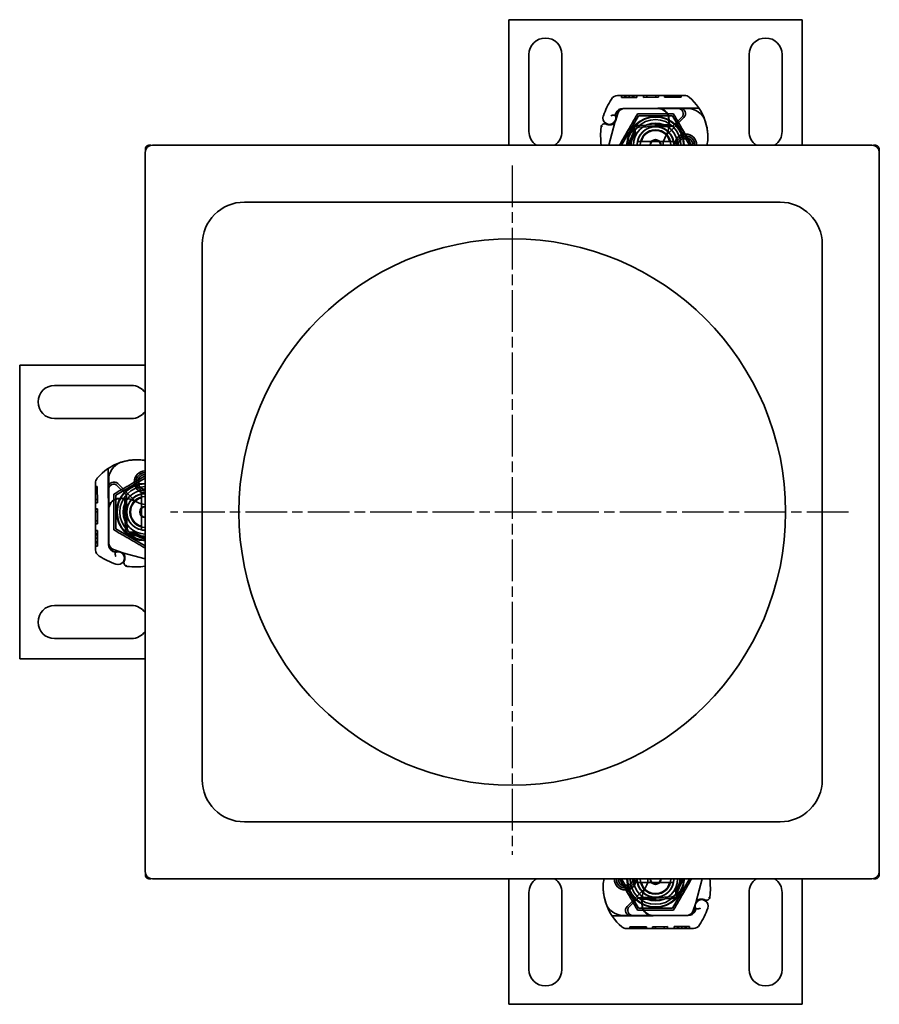
# Model space of a CAD drawing. Units: millimetres. Extents: x 219 to 504, y 63 to 749.
# Drawn here: x 219 to 453, y 63 to 332 of the extents above; entities that cross this region are included whole.
import ezdxf

# ---------------------------------------------------------------- set-up
doc = ezdxf.new("R2010")
doc.units = ezdxf.units.MM
doc.header["$LTSCALE"] = 2
doc.linetypes.add('CHAIN', pattern=[0.3543, 0.2362, -0.0295, 0.0591, -0.0295])
doc.linetypes.add('STRICHPUNKT', pattern=[1, 0.5, -0.25, 0, -0.25])
doc.layers.add('MITTE', color=1, linetype='STRICHPUNKT')
doc.layers.add('Viditelná (ISO)', color=7, linetype='Continuous', lineweight=35)

msp = doc.modelspace()

# ---------------------------------------------------------------- linework, layer by layer
at = {"layer": 'MITTE', "linetype": 'CHAIN', "ltscale": 23.990969}
for p, q in [((353.133, 291.818), (353.133, 103.881)), ((444.753, 197.341), (259.989, 197.341))]:
    msp.add_line(p, q, dxfattribs=at)
at = {"layer": 'Viditelná (ISO)'}
for p, q in [((432.187, 331.591), (352.187, 331.591)), ((352.187, 331.591), (352.187, 297.392)), ((432.187, 297.341), (432.187, 331.591)), ((357.687, 301.091), (357.687, 322.091)), ((366.687, 322.091), (366.687, 301.091)), ((417.687, 301.091), (417.687, 322.091)), ((426.687, 322.091), (426.687, 301.091)), ((381.86, 310.889), (400.085, 310.941)), ((382.884, 310.892), (382.886, 310.392)), ((382.884, 310.892), (382.886, 310.392)), ((385.013, 310.398), (382.886, 310.392)), ((383.789, 310.895), (383.791, 310.395)), ((383.79, 310.895), (383.791, 310.395)), ((383.851, 310.895), (383.853, 310.395)), ((384.089, 310.896), (384.09, 310.396)), ((385.011, 310.898), (385.013, 310.398)), ((387.14, 310.404), (385.013, 310.398)), ((385.934, 310.901), (385.935, 310.401)), ((386.171, 310.902), (386.172, 310.402)), ((386.233, 310.902), (386.234, 310.402)), ((386.233, 310.902), (386.234, 310.402)), ((387.138, 310.904), (387.139, 310.404)), ((387.138, 310.904), (387.14, 310.404)), ((388.917, 310.909), (388.918, 310.409)), ((392.956, 310.421), (388.918, 310.409)), ((389.822, 310.912), (389.823, 310.412)), ((392.23, 310.919), (392.232, 310.419)), ((392.266, 310.919), (392.268, 310.419)), ((392.955, 310.921), (392.956, 310.421)), ((392.956, 310.421), (393.012, 310.421)), ((393.011, 310.921), (393.012, 310.421)), ((394.646, 310.926), (394.648, 310.426)), ((399.155, 310.438), (394.648, 310.426)), ((395.552, 310.928), (395.553, 310.428)), ((398.248, 310.936), (398.249, 310.436)), ((399.153, 310.938), (399.155, 310.438)), ((381.323, 305.711), (381.528, 306.165)), ((392.858, 307.421), (383.322, 307.394)), ((383.351, 307.342), (392.887, 307.342)), ((398.858, 307.438), (392.858, 307.421)), ((392.887, 307.342), (393.549, 307.342)), ((393.549, 307.342), (398.387, 307.342)), ((398.387, 307.342), (401.023, 307.342)), ((404.075, 307.452), (398.858, 307.438)), ((379.446, 297.392), (381.092, 303.537)), ((381.173, 303.778), (381.328, 304.234)), ((381.921, 305.984), (381.328, 304.234)), ((382.937, 297.392), (387.562, 305.403)), ((387.562, 305.403), (396.812, 305.403)), ((395.547, 300.473), (399.927, 304.88)), ((396.812, 305.403), (401.437, 297.392)), ((399.358, 304.999), (397.096, 302.735)), ((387.591, 302.762), (391.965, 302.937)), ((391.985, 302.438), (387.611, 302.263)), ((392.187, 302.942), (394.752, 302.942)), ((394.752, 302.442), (392.187, 302.442)), ((394.752, 302.942), (394.82, 302.942)), ((394.752, 302.442), (394.787, 302.442)), ((395.265, 302.442), (395.824, 302.938)), ((395.854, 302.442), (395.265, 302.442)), ((396.389, 302.442), (395.854, 302.442)), ((396.06, 298.392), (388.314, 298.392)), ((399.418, 299.642), (401.355, 299.642)), ((401.355, 299.142), (399.418, 299.142)), ((253.083, 295.392), (253.083, 99.291)), ((253.133, 296.341), (253.133, 295.891)), ((253.133, 295.891), (253.133, 295.839)), ((254.583, 297.341), (254.133, 297.341)), ((254.636, 297.341), (254.583, 297.341)), ((451.184, 297.392), (255.083, 297.392)), ((451.683, 297.341), (451.63, 297.341)), ((452.133, 297.341), (451.683, 297.341)), ((453.133, 295.891), (453.133, 296.341)), ((453.133, 295.839), (453.133, 295.891)), ((453.184, 99.291), (453.184, 295.392)), ((426.133, 281.841), (280.133, 281.841)), ((268.633, 270.341), (268.633, 124.341)), ((437.633, 124.341), (437.633, 270.341)), ((253.133, 237.341), (218.883, 237.341)), ((218.883, 237.341), (218.883, 157.341)), ((228.383, 231.841), (249.383, 231.841)), ((249.383, 222.841), (228.383, 222.841)), ((243.022, 209.229), (243.037, 204.013)), ((239.585, 187.014), (239.533, 205.239)), ((239.536, 204.308), (240.036, 204.309)), ((240.036, 204.309), (240.049, 199.803)), ((243.133, 203.541), (243.133, 206.177)), ((245.072, 201.966), (253.083, 206.591)), ((245.476, 204.513), (247.739, 202.251)), ((250.002, 200.702), (245.594, 205.081)), ((250.833, 204.573), (250.833, 206.51)), ((251.333, 206.51), (251.333, 204.573)), ((239.539, 203.403), (240.039, 203.404)), ((243.037, 204.013), (243.054, 198.013)), ((243.133, 198.704), (243.133, 203.541)), ((245.072, 192.716), (245.072, 201.966)), ((248.033, 201.543), (248.033, 201.008)), ((239.546, 200.706), (240.046, 200.708)), ((239.549, 199.801), (240.049, 199.803)), ((243.133, 198.041), (243.133, 198.704)), ((247.533, 199.906), (247.533, 199.975)), ((247.533, 197.341), (247.533, 199.906)), ((248.033, 200.42), (247.536, 200.979)), ((248.033, 201.008), (248.033, 200.42)), ((248.033, 199.906), (248.033, 199.942)), ((248.033, 199.906), (248.033, 197.341)), ((252.083, 201.214), (252.083, 193.468)), ((239.553, 198.165), (240.053, 198.167)), ((239.554, 198.11), (240.054, 198.111)), ((239.556, 197.421), (240.056, 197.422)), ((239.556, 197.385), (240.056, 197.386)), ((240.054, 198.111), (240.053, 198.167)), ((240.054, 198.111), (240.065, 194.073)), ((243.054, 198.013), (243.081, 188.477)), ((243.133, 188.505), (243.133, 198.041)), ((247.712, 192.745), (247.537, 197.119)), ((248.037, 197.139), (248.212, 192.765)), ((239.562, 194.976), (240.062, 194.978)), ((239.565, 194.071), (240.065, 194.073)), ((239.57, 192.293), (240.07, 192.294)), ((239.57, 192.293), (240.07, 192.294)), ((239.573, 191.387), (240.073, 191.389)), ((239.573, 191.388), (240.073, 191.389)), ((239.573, 191.326), (240.073, 191.327)), ((239.574, 191.088), (240.074, 191.09)), ((240.07, 192.294), (240.076, 190.167)), ((253.083, 188.091), (245.072, 192.716)), ((239.576, 190.166), (240.076, 190.167)), ((239.579, 189.243), (240.079, 189.245)), ((239.579, 189.006), (240.079, 189.008)), ((239.58, 188.944), (240.08, 188.946)), ((239.58, 188.944), (240.08, 188.945)), ((239.582, 188.039), (240.082, 188.04)), ((239.582, 188.039), (240.082, 188.04)), ((240.076, 190.167), (240.082, 188.04)), ((244.763, 186.478), (244.31, 186.682)), ((244.49, 187.076), (246.241, 186.482)), ((246.696, 186.328), (246.241, 186.482)), ((253.083, 184.601), (246.937, 186.247)), ((228.383, 171.841), (249.383, 171.841)), ((249.383, 162.841), (228.383, 162.841)), ((218.883, 157.341), (253.083, 157.341)), ((280.133, 112.841), (426.133, 112.841)), ((253.133, 98.844), (253.133, 98.791)), ((253.133, 98.791), (253.133, 98.341)), ((254.133, 97.341), (254.583, 97.341)), ((254.583, 97.341), (254.636, 97.341)), ((255.083, 97.291), (451.184, 97.291)), ((352.187, 97.291), (352.187, 63.091)), ((387.562, 89.28), (382.937, 97.291)), ((401.437, 97.291), (396.812, 89.28)), ((404.928, 97.291), (403.281, 91.146)), ((432.187, 63.091), (432.187, 97.341)), ((451.63, 97.341), (451.683, 97.341)), ((451.683, 97.341), (452.133, 97.341)), ((453.133, 98.791), (453.133, 98.844)), ((453.133, 98.341), (453.133, 98.791)), ((383.018, 95.541), (384.955, 95.541)), ((384.955, 95.041), (383.018, 95.041)), ((388.826, 94.21), (384.447, 89.802)), ((388.314, 96.291), (396.06, 96.291)), ((357.687, 72.591), (357.687, 93.591)), ((366.687, 93.591), (366.687, 72.591)), ((385.016, 89.684), (387.277, 91.948)), ((387.985, 92.241), (388.52, 92.241)), ((388.52, 92.241), (389.109, 92.241)), ((389.109, 92.241), (388.549, 91.744)), ((389.622, 91.741), (389.553, 91.741)), ((389.622, 92.241), (389.587, 92.241)), ((389.622, 92.241), (392.187, 92.241)), ((392.187, 91.741), (389.622, 91.741)), ((392.389, 92.245), (396.763, 92.42)), ((396.783, 91.92), (392.409, 91.745)), ((417.687, 72.591), (417.687, 93.591)), ((426.687, 93.591), (426.687, 72.591)), ((396.812, 89.28), (387.562, 89.28)), ((402.452, 88.699), (403.046, 90.449)), ((403.05, 88.971), (402.846, 88.518)), ((403.2, 90.904), (403.046, 90.449)), ((380.299, 87.23), (385.515, 87.245)), ((385.987, 87.341), (383.351, 87.341)), ((385.515, 87.245), (391.515, 87.262)), ((390.824, 87.341), (385.987, 87.341)), ((391.487, 87.341), (390.824, 87.341)), ((401.023, 87.341), (391.487, 87.341)), ((391.515, 87.262), (401.052, 87.289)), ((402.514, 83.793), (384.289, 83.742)), ((385.219, 84.244), (389.726, 84.257)), ((385.22, 83.744), (385.219, 84.244)), ((386.125, 83.747), (386.124, 84.247)), ((388.822, 83.755), (388.82, 84.255)), ((389.727, 83.757), (389.726, 84.257)), ((391.417, 84.262), (391.361, 84.262)), ((391.363, 83.762), (391.361, 84.262)), ((391.417, 84.262), (395.455, 84.273)), ((391.419, 83.762), (391.417, 84.262)), ((392.107, 83.764), (392.106, 84.264)), ((392.143, 83.764), (392.142, 84.264)), ((394.552, 83.771), (394.55, 84.271)), ((395.457, 83.773), (395.455, 84.273)), ((397.234, 84.278), (399.361, 84.284)), ((397.235, 83.778), (397.234, 84.278)), ((397.235, 83.778), (397.234, 84.278)), ((398.141, 83.781), (398.139, 84.281)), ((398.141, 83.781), (398.139, 84.281)), ((398.203, 83.781), (398.201, 84.281)), ((398.44, 83.782), (398.438, 84.282)), ((399.361, 84.284), (401.488, 84.291)), ((399.362, 83.784), (399.361, 84.284)), ((400.285, 83.787), (400.283, 84.287)), ((400.522, 83.788), (400.521, 84.288)), ((400.584, 83.788), (400.583, 84.288)), ((400.584, 83.788), (400.583, 84.288)), ((401.489, 83.791), (401.488, 84.291)), ((401.489, 83.791), (401.488, 84.291)), ((352.187, 63.091), (432.187, 63.091))]:
    msp.add_line(p, q, dxfattribs=at)
at = {"layer": 'Viditelná (ISO)', "flags": 128}
for points in [[(254.133, 297.341), (254.068, 297.339), (254.003, 297.333), (253.938, 297.322), (253.874, 297.307), (253.812, 297.288), (253.751, 297.265), (253.691, 297.238), (253.633, 297.208), (253.578, 297.173), (253.525, 297.135), (253.474, 297.094), (253.426, 297.049), (253.381, 297.001), (253.34, 296.951), (253.302, 296.897), (253.267, 296.842), (253.237, 296.784), (253.209, 296.725), (253.186, 296.663), (253.167, 296.601), (253.152, 296.537), (253.142, 296.472), (253.135, 296.407), (253.133, 296.341)], [(453.133, 296.341), (453.131, 296.407), (453.124, 296.472), (453.114, 296.536), (453.099, 296.6), (453.08, 296.663), (453.057, 296.724), (453.03, 296.784), (452.999, 296.841), (452.965, 296.897), (452.927, 296.95), (452.885, 297), (452.84, 297.048), (452.793, 297.093), (452.742, 297.134), (452.689, 297.173), (452.634, 297.207), (452.576, 297.238), (452.516, 297.265), (452.455, 297.288), (452.392, 297.307), (452.328, 297.322), (452.264, 297.333), (452.199, 297.339), (452.133, 297.341)], [(253.133, 98.341), (253.135, 98.276), (253.142, 98.211), (253.152, 98.146), (253.167, 98.083), (253.186, 98.02), (253.209, 97.959), (253.236, 97.899), (253.267, 97.842), (253.301, 97.786), (253.339, 97.733), (253.381, 97.682), (253.426, 97.635), (253.473, 97.59), (253.524, 97.548), (253.577, 97.51), (253.632, 97.476), (253.69, 97.445), (253.75, 97.418), (253.811, 97.395), (253.874, 97.376), (253.938, 97.361), (254.002, 97.35), (254.068, 97.344), (254.133, 97.341)], [(452.133, 97.341), (452.199, 97.344), (452.264, 97.35), (452.328, 97.361), (452.392, 97.375), (452.454, 97.394), (452.516, 97.417), (452.575, 97.444), (452.633, 97.475), (452.688, 97.51), (452.741, 97.548), (452.792, 97.589), (452.84, 97.634), (452.885, 97.682), (452.926, 97.732), (452.964, 97.785), (452.999, 97.841), (453.03, 97.898), (453.057, 97.958), (453.08, 98.019), (453.099, 98.082), (453.114, 98.146), (453.124, 98.211), (453.131, 98.276), (453.133, 98.341)]]:
    msp.add_lwpolyline(points, dxfattribs=at)
at = {"layer": 'Viditelná (ISO)'}
msp.add_circle((353.133, 197.341), 74.5, dxfattribs=at)
for centre, radius, start, end in [((362.187, 322.091), 4.5, 0, 180), ((422.187, 322.091), 4.5, 0, 180), ((400.387, 297.392), 23.8, 148.16954, 160.41554), ((381.865, 308.889), 2, 90.1626, 148.16954), ((400.09, 308.941), 2, 50.1128, 90.1626), ((392.395, 299.733), 14, 18.73373, 50.1128), ((400.387, 297.392), 20.9, 155.14654, 156.89436), ((383.328, 305.294), 2.1, 90.1626, 155.14654), ((383.351, 305.342), 2, 90, 155.70894), ((383.815, 305.342), 2, 90, 161.26979), ((392.867, 304.421), 3, 9.56817, 90.1626), ((392.887, 304.442), 2.9, 9.40557, 90), ((398.387, 305.969), 1.373, 315.02174, 90), ((398.862, 305.938), 1.5, 315.18435, 90.1626), ((401.023, 302.342), 5, 22.05547, 90), ((379.612, 304.783), 1.75, 160.41554, 27.59619), ((380.226, 304.099), 1, 308.60121, 341.26979), ((381.596, 305.588), 0.3, 155.70894, 199.93138), ((379.537, 304.841), 1.891, 341.26979, 19.93138), ((392.187, 297.392), 7.8, 0, 180), ((392.187, 297.392), 7.65, 0, 180), ((392.187, 297.392), 6.937, 0, 180), ((387.936, 303.589), 8, 329.79543, 9.56817), ((387.954, 303.625), 7.9, 355.01547, 9.40557), ((391.448, 299.412), 15, 358.55399, 18.73373), ((401.023, 302.342), 5, 16.88374, 22.05547), ((362.187, 301.091), 4.5, 180, 235.29646), ((362.187, 301.091), 4.5, 304.70354, 0), ((399.229, 300.059), 22, 174.17009, 186.96199), ((378.338, 302.192), 1, 63.94826, 174.17009), ((379.633, 304.842), 1.95, 243.94826, 308.60121), ((387.651, 301.264), 1.5, 92.29244, 195.29939), ((392.187, 297.392), 6, 0, 180), ((387.651, 301.264), 1, 92.29244, 195.32934), ((392.187, 297.392), 5, 0, 180), ((392.187, 297.392), 5, 11.53696, 168.46304), ((392.187, 297.392), 4.188, 0, 180), ((392.187, 297.392), 4, 14.47751, 165.52249), ((392.187, 297.392), 5.55, 90, 92.29244), ((392.187, 297.392), 5.05, 90, 92.29244), ((392.187, 297.392), 5.05, 48.14469, 90), ((392.187, 297.392), 5.05, 0, 48.14469), ((396.389, 303.442), 1, 270, 315.02174), ((422.187, 301.091), 4.5, 180, 235.29646), ((422.187, 301.091), 4.5, 304.70354, 0), ((392.187, 297.392), 5, 168.46304, 180), ((392.187, 297.392), 1.5, 0, 180), ((392.187, 297.392), 1.4, 0, 180), ((398.739, 297.301), 4.5, 149.79543, 178.84089), ((398.739, 297.301), 4.5, 135.18435, 149.79543), ((392.187, 297.392), 5, 0, 11.53696), ((400.387, 297.392), 3, 0, 180), ((400.387, 297.392), 2.5, 0, 180), ((400.387, 297.392), 2, 118.95502, 180), ((399.418, 299.142), 0.5, 90, 118.95502), ((401.355, 299.142), 0.5, 61.04498, 90), ((400.387, 297.392), 2, 0, 61.04498), ((400.445, 299.185), 6, 342.61026, 358.55399), ((255.083, 295.392), 2, 90, 180), ((451.184, 295.392), 2, 0, 90), ((280.133, 270.341), 11.5, 90, 180), ((426.133, 270.341), 11.5, 0, 90), ((228.383, 227.341), 4.5, 90, 270), ((249.383, 227.341), 4.5, 34.70354, 90), ((249.383, 227.341), 4.5, 270, 325.29646), ((250.741, 197.55), 14, 108.73373, 140.1128), ((248.133, 206.177), 5, 112.05547, 180), ((251.062, 196.603), 15, 88.55399, 108.73373), ((248.133, 206.177), 5, 106.88374, 112.05547), ((251.289, 205.6), 6, 72.61026, 88.55399), ((253.083, 205.541), 3, 90, 270), ((253.083, 205.541), 2.5, 90, 270), ((251.333, 206.51), 0.5, 151.04498, 180), ((253.083, 205.541), 2, 90, 151.04498), ((241.533, 205.245), 2, 140.1128, 180.1626), ((244.537, 204.017), 1.5, 45.18435, 180.1626), ((244.505, 203.541), 1.373, 45.02174, 180), ((253.083, 197.341), 7.8, 90, 270), ((253.083, 197.341), 7.65, 90, 270), ((253.083, 197.341), 6.937, 90, 270), ((251.333, 204.573), 0.5, 180, 208.95502), ((253.083, 205.541), 2, 208.95502, 270), ((253.083, 197.341), 6, 90, 270), ((247.033, 201.543), 1, 0, 45.02174), ((253.083, 197.341), 5, 90, 270), ((253.083, 197.341), 5, 101.53696, 258.46304), ((253.083, 197.341), 4.188, 90, 270), ((253.083, 197.341), 5.05, 90, 138.14469), ((253.083, 197.341), 5, 90, 101.53696), ((246.054, 198.021), 3, 99.56817, 180.1626), ((246.033, 198.041), 2.9, 99.40557, 180), ((246.885, 193.091), 8, 59.79543, 99.56817), ((246.85, 193.109), 7.9, 85.01547, 99.40557), ((253.083, 197.341), 5.05, 138.14469, 180), ((253.083, 197.341), 4, 104.47751, 255.52249), ((253.174, 203.894), 4.5, 225.18435, 239.79543), ((253.174, 203.894), 4.5, 239.79543, 268.84089), ((253.083, 197.341), 1.5, 90, 270), ((253.083, 197.341), 1.4, 90, 270), ((253.083, 197.341), 5.55, 180, 182.29244), ((253.083, 197.341), 5.05, 180, 182.29244), ((249.211, 192.805), 1.5, 182.29244, 285.29939), ((249.211, 192.805), 1, 182.29244, 285.32934), ((253.083, 197.341), 5, 258.46304, 270), ((245.181, 188.483), 2.1, 180.1626, 245.14654), ((245.133, 188.97), 2, 180, 251.26979), ((245.133, 188.505), 2, 180, 245.70894), ((241.585, 187.02), 2, 180.1626, 238.16954), ((253.083, 205.541), 23.8, 238.16954, 250.41554), ((253.083, 205.541), 20.9, 245.14654, 246.89436), ((244.886, 186.751), 0.3, 245.70894, 289.93138), ((245.691, 184.767), 1.75, 250.41554, 117.59619), ((245.633, 184.691), 1.891, 71.26979, 109.93138), ((246.375, 185.381), 1, 38.60121, 71.26979), ((245.633, 184.788), 1.95, 333.94826, 38.60121), ((248.283, 183.492), 1, 153.94826, 264.17009), ((250.416, 204.384), 22, 264.17009, 276.96199), ((228.383, 167.341), 4.5, 90, 270), ((249.383, 167.341), 4.5, 34.70354, 90), ((249.383, 167.341), 4.5, 270, 325.29646), ((280.133, 124.341), 11.5, 180, 270), ((426.133, 124.341), 11.5, 270, 0), ((255.083, 99.291), 2, 180, 270), ((362.187, 93.591), 4.5, 124.70354, 180), ((362.187, 93.591), 4.5, 0, 55.29646), ((383.928, 95.498), 6, 162.61026, 178.55399), ((383.987, 97.291), 3, 180, 0), ((383.987, 97.291), 2.5, 180, 0), ((383.987, 97.291), 2, 180, 241.04498), ((392.187, 97.291), 7.8, 180, 360), ((392.187, 97.291), 7.65, 180, 360), ((383.987, 97.291), 2, 298.95502, 0), ((392.187, 97.291), 6.937, 180, 0), ((392.187, 97.291), 6, 180, 360), ((392.187, 97.291), 5.05, 180, 228.14469), ((392.187, 97.291), 5, 180, 360), ((392.187, 97.291), 5, 180, 191.53696), ((392.187, 97.291), 4.188, 180, 360), ((385.634, 97.382), 4.5, 329.79543, 358.84089), ((392.187, 97.291), 1.5, 180, 0), ((392.187, 97.291), 1.4, 180, 360), ((392.187, 97.291), 5, 348.46304, 360), ((385.144, 94.624), 22, 354.17009, 6.96199), ((422.187, 93.591), 4.5, 124.70354, 180), ((422.187, 93.591), 4.5, 0, 55.29646), ((451.184, 99.291), 2, 270, 0), ((392.926, 95.271), 15, 178.55399, 198.73373), ((383.018, 95.541), 0.5, 241.04498, 270), ((384.955, 95.541), 0.5, 270, 298.95502), ((392.187, 97.291), 5, 191.53696, 348.46304), ((392.187, 97.291), 4, 194.47751, 345.52249), ((396.437, 91.093), 8, 149.79543, 189.56817), ((385.634, 97.382), 4.5, 315.18435, 329.79543), ((387.985, 91.241), 1, 90, 135.02174), ((396.42, 91.058), 7.9, 175.01547, 189.40557), ((392.187, 97.291), 5.05, 228.14469, 270), ((392.187, 97.291), 5.05, 270, 272.29244), ((392.187, 97.291), 5.55, 270, 272.29244), ((396.723, 93.419), 1, 272.29244, 15.32934), ((396.723, 93.419), 1.5, 272.29244, 15.29939), ((404.761, 89.9), 1.75, 340.41554, 207.59619), ((404.147, 90.583), 1, 128.60121, 161.26979), ((404.74, 89.841), 1.95, 63.94826, 128.60121), ((406.036, 92.491), 1, 243.94826, 354.17009), ((383.351, 92.341), 5, 196.88374, 202.05547), ((383.351, 92.341), 5, 202.05547, 270), ((391.979, 94.949), 14, 198.73373, 230.1128), ((385.511, 88.745), 1.5, 135.18435, 270.1626), ((385.987, 88.714), 1.373, 135.02174, 270), ((391.507, 90.262), 3, 189.56817, 270.1626), ((391.487, 90.241), 2.9, 189.40557, 270), ((400.558, 89.341), 2, 270, 341.26979), ((404.837, 89.842), 1.891, 161.26979, 199.93138), ((383.987, 97.291), 20.9, 335.14654, 336.89436), ((402.777, 89.095), 0.3, 335.70894, 19.93138), ((383.987, 97.291), 23.8, 328.16954, 340.41554), ((401.023, 89.341), 2, 270, 335.70894), ((401.046, 89.389), 2.1, 270.1626, 335.14654), ((384.283, 85.742), 2, 230.1128, 270.1626), ((402.508, 85.793), 2, 270.1626, 328.16954), ((362.187, 72.591), 4.5, 180, 0), ((422.187, 72.591), 4.5, 180, 0)]:
    msp.add_arc(centre, radius, start, end, dxfattribs=at)
at = {"layer": 'Viditelná (ISO)', "extrusion": (0, 0, -1)}
for centre, major_axis, ratio, start_param, end_param in [((387.34, 301.077), (-0.675, 1.127), 0.8654957, 4.6404697, 5.0249285), ((389.391, 297.683), (2.762, 2.806), 0.9486753, 4.7121846, 4.7223985), ((249.397, 192.495), (-1.127, -0.675), 0.8654957, 4.6404697, 5.0249285), ((252.791, 194.546), (-2.806, 2.762), 0.9486753, 4.7121846, 4.7223985), ((394.983, 97), (-2.762, -2.806), 0.9486753, 4.7121846, 4.7223985), ((397.034, 93.605), (0.675, -1.127), 0.8654957, 4.6404697, 5.0249285)]:
    msp.add_ellipse(centre, major_axis=major_axis, ratio=ratio, start_param=start_param, end_param=end_param, dxfattribs=at)
at = {"layer": 'Viditelná (ISO)'}
for points, knots in [([(380.011, 305.418), (380.012, 305.419), (380.014, 305.419), (380.107, 305.45), (380.201, 305.474), (380.39, 305.515), (380.483, 305.531), (380.693, 305.56), (380.803, 305.571), (380.981, 305.585), (381.049, 305.588), (381.14, 305.593), (381.163, 305.594), (381.163, 305.594)], [-0.0004584, -0.0004584, -0.0004584, -0.0004584, 0, 0, 0.02913138, 0.02913138, 0.0589228, 0.0589228, 0.09920174, 0.09920174, 0.13620105, 0.13620105, 0.17180901, 0.17180901, 0.17180901, 0.17180901]), ([(381.097, 303.553), (381.097, 303.553), (381.097, 303.553), (381.112, 303.597), (381.126, 303.641), (381.142, 303.686)], [-0.084912874, -0.084912874, -0.084912874, -0.084912874, -0.084769722, -0.084769722, 0, 0, 0, 0]), ([(405.807, 303.794), (405.946, 303.336), (406.065, 302.863), (406.157, 302.407), (406.249, 301.951), (406.316, 301.513), (406.365, 301.069), (406.389, 300.847), (406.408, 300.624), (406.423, 300.398), (406.452, 299.945), (406.461, 299.478), (406.448, 299.017)], [0.7738005, 0.7738005, 0.7738005, 0.7738005, 0.90767202, 0.90767202, 0.90767202, 1.04154354, 1.04154354, 1.04154354, 1.1084793, 1.1084793, 1.1084793, 1.24235082, 1.24235082, 1.24235082, 1.24235082]), ([(377.343, 302.293), (377.343, 302.294), (377.343, 302.295), (377.36, 302.447), (377.476, 302.59), (377.701, 302.68)], [-0.051511333, -0.051511333, -0.051511333, -0.051511333, -0.051262212, -0.051262212, -0.000017355, -0.000017355, -0.000017355, -0.000017355]), ([(378.777, 303.09), (378.878, 303.041), (378.979, 303.002), (379.291, 302.91), (379.496, 302.889), (379.846, 302.899), (379.994, 302.921), (380.237, 302.985), (380.335, 303.02), (380.589, 303.136), (380.732, 303.229), (380.848, 303.321)], [-1.75335063, -1.75335063, -1.75335063, -1.75335063, -1.69086956, -1.69086956, -1.5574964, -1.5574964, -1.44651522, -1.44651522, -1.36142111, -1.36142111, -1.20865089, -1.20865089, -1.20865089, -1.20865089]), ([(384.39, 297.392), (384.39, 297.986), (384.488, 298.58), (384.683, 299.139), (385.025, 300.119), (385.664, 300.996), (386.493, 301.622)], [95.81857587, 95.81857587, 95.81857587, 95.81857587, 96.15456192, 96.15456192, 96.15456192, 96.74273071, 96.74273071, 96.74273071, 96.74273071]), ([(386.415, 300.415), (386.413, 300.431), (386.412, 300.448), (386.392, 300.671), (386.406, 300.884), (386.502, 301.276), (386.577, 301.46), (386.711, 301.656), (386.736, 301.689), (386.762, 301.721)], [0, 0, 0, 0, 0.00556228, 0.00556228, 0.07409364, 0.07409364, 0.13543743, 0.13543743, 0.14819164, 0.14819164, 0.14819164, 0.14819164]), ([(386.859, 301.875), (386.796, 301.835), (386.735, 301.794), (386.613, 301.71), (386.553, 301.667), (386.493, 301.622)], [-0.044540905, -0.044540905, -0.044540905, -0.044540905, -0.022285352, -0.022285352, -0.00002713, -0.00002713, -0.00002713, -0.00002713]), ([(386.686, 300.999), (386.675, 300.889), (386.676, 300.779), (386.699, 300.555), (386.724, 300.441), (386.757, 300.332)], [0, 0, 0, 0, 0.035252544, 0.035252544, 0.073381932, 0.073381932, 0.073381932, 0.073381932]), ([(386.839, 300.41), (386.816, 300.508), (386.792, 300.605), (386.742, 300.799), (386.715, 300.896), (386.688, 300.992)], [0.000074261, 0.000074261, 0.000074261, 0.000074261, 0.034187264, 0.034187264, 0.068336145, 0.068336145, 0.068336145, 0.068336145]), ([(395.265, 302.442), (395.262, 302.442), (395.259, 302.442), (395.239, 302.442), (395.204, 302.442), (395.162, 302.442), (395.096, 302.442), (395.043, 302.442), (394.981, 302.442), (394.903, 302.442), (394.843, 302.442), (394.787, 302.442)], [0.59692025, 0.59692025, 0.59692025, 0.59692025, 0.6153592, 0.63379815, 0.63379815, 0.6708911, 0.6708911, 0.68958817, 0.70828524, 0.70828524, 0.73937491, 0.73937491, 0.73937491, 0.73937491]), ([(394.82, 302.942), (394.93, 302.942), (395.05, 302.942), (395.211, 302.941), (395.339, 302.941), (395.452, 302.94), (395.596, 302.94), (395.687, 302.939), (395.765, 302.939), (395.81, 302.938), (395.824, 302.938), (395.824, 302.938)], [-0.73937491, -0.73937491, -0.73937491, -0.73937491, -0.70828524, -0.70828524, -0.68958817, -0.6708911, -0.6708911, -0.63379815, -0.63379815, -0.6153592, -0.59692025, -0.59692025, -0.59692025, -0.59692025]), ([(384.925, 297.392), (384.971, 297.918), (385.102, 298.436), (385.32, 298.917), (385.577, 299.484), (385.952, 299.995), (386.416, 300.413)], [0.59534137, 0.59534137, 0.59534137, 0.59534137, 0.75459843, 0.75459843, 0.75459843, 0.94236257, 0.94236257, 0.94236257, 0.94236257]), ([(386.729, 300.302), (386.674, 300.317), (386.621, 300.334), (386.517, 300.371), (386.466, 300.391), (386.415, 300.413)], [0.000048105, 0.000048105, 0.000048105, 0.000048105, 0.018712803, 0.018712803, 0.037300062, 0.037300062, 0.037300062, 0.037300062]), ([(246.68, 210.962), (247.138, 211.101), (247.611, 211.219), (248.067, 211.311), (248.523, 211.404), (248.962, 211.471), (249.405, 211.519), (249.627, 211.544), (249.85, 211.563), (250.077, 211.578), (250.53, 211.607), (250.996, 211.615), (251.458, 211.602)], [0.7738005, 0.7738005, 0.7738005, 0.7738005, 0.90767202, 0.90767202, 0.90767202, 1.04154354, 1.04154354, 1.04154354, 1.1084793, 1.1084793, 1.1084793, 1.24235082, 1.24235082, 1.24235082, 1.24235082]), ([(247.533, 199.975), (247.533, 200.084), (247.533, 200.205), (247.533, 200.366), (247.534, 200.494), (247.534, 200.607), (247.535, 200.751), (247.535, 200.842), (247.536, 200.92), (247.536, 200.965), (247.536, 200.979), (247.536, 200.979)], [-0.73937491, -0.73937491, -0.73937491, -0.73937491, -0.70828524, -0.70828524, -0.68958817, -0.6708911, -0.6708911, -0.63379815, -0.63379815, -0.6153592, -0.59692025, -0.59692025, -0.59692025, -0.59692025]), ([(248.033, 200.42), (248.033, 200.417), (248.033, 200.413), (248.033, 200.393), (248.033, 200.358), (248.033, 200.317), (248.033, 200.25), (248.033, 200.197), (248.033, 200.136), (248.033, 200.058), (248.033, 199.997), (248.033, 199.942)], [0.59692025, 0.59692025, 0.59692025, 0.59692025, 0.6153592, 0.63379815, 0.63379815, 0.6708911, 0.6708911, 0.68958817, 0.70828524, 0.70828524, 0.73937491, 0.73937491, 0.73937491, 0.73937491]), ([(248.6, 192.014), (248.639, 191.951), (248.68, 191.889), (248.764, 191.767), (248.808, 191.707), (248.853, 191.648)], [-0.044540905, -0.044540905, -0.044540905, -0.044540905, -0.022285352, -0.022285352, -0.00002713, -0.00002713, -0.00002713, -0.00002713]), ([(250.06, 191.57), (250.043, 191.568), (250.026, 191.566), (249.803, 191.547), (249.591, 191.561), (249.198, 191.657), (249.015, 191.732), (248.818, 191.866), (248.785, 191.89), (248.753, 191.916)], [0, 0, 0, 0, 0.00556228, 0.00556228, 0.07409364, 0.07409364, 0.13543743, 0.13543743, 0.14819164, 0.14819164, 0.14819164, 0.14819164]), ([(253.083, 189.545), (252.489, 189.545), (251.895, 189.642), (251.335, 189.838), (250.356, 190.18), (249.479, 190.819), (248.853, 191.648)], [95.81857587, 95.81857587, 95.81857587, 95.81857587, 96.15456192, 96.15456192, 96.15456192, 96.74273071, 96.74273071, 96.74273071, 96.74273071]), ([(249.476, 191.841), (249.586, 191.829), (249.696, 191.831), (249.919, 191.854), (250.033, 191.878), (250.143, 191.912)], [0, 0, 0, 0, 0.035252544, 0.035252544, 0.073381932, 0.073381932, 0.073381932, 0.073381932]), ([(250.065, 191.993), (249.967, 191.97), (249.869, 191.946), (249.675, 191.896), (249.579, 191.87), (249.483, 191.843)], [0.000074261, 0.000074261, 0.000074261, 0.000074261, 0.034187264, 0.034187264, 0.068336145, 0.068336145, 0.068336145, 0.068336145]), ([(250.172, 191.883), (250.157, 191.829), (250.14, 191.776), (250.103, 191.671), (250.083, 191.62), (250.061, 191.57)], [0.000048105, 0.000048105, 0.000048105, 0.000048105, 0.018712803, 0.018712803, 0.037300062, 0.037300062, 0.037300062, 0.037300062]), ([(253.083, 190.08), (252.556, 190.125), (252.038, 190.257), (251.557, 190.475), (250.99, 190.732), (250.479, 191.107), (250.062, 191.57)], [0.59534137, 0.59534137, 0.59534137, 0.59534137, 0.75459843, 0.75459843, 0.75459843, 0.94236257, 0.94236257, 0.94236257, 0.94236257]), ([(245.056, 185.165), (245.055, 185.167), (245.055, 185.168), (245.024, 185.262), (245, 185.356), (244.96, 185.544), (244.944, 185.638), (244.914, 185.848), (244.904, 185.958), (244.89, 186.136), (244.886, 186.204), (244.882, 186.295), (244.881, 186.318), (244.881, 186.318)], [-0.0004584, -0.0004584, -0.0004584, -0.0004584, 0, 0, 0.02913138, 0.02913138, 0.0589228, 0.0589228, 0.09920174, 0.09920174, 0.13620105, 0.13620105, 0.17180901, 0.17180901, 0.17180901, 0.17180901]), ([(246.921, 186.251), (246.921, 186.251), (246.921, 186.251), (246.878, 186.266), (246.834, 186.281), (246.788, 186.297)], [-0.084912874, -0.084912874, -0.084912874, -0.084912874, -0.084769722, -0.084769722, 0, 0, 0, 0]), ([(247.384, 183.932), (247.434, 184.033), (247.472, 184.134), (247.564, 184.445), (247.585, 184.651), (247.575, 185), (247.553, 185.148), (247.49, 185.391), (247.454, 185.489), (247.339, 185.744), (247.246, 185.886), (247.154, 186.003)], [-1.75335063, -1.75335063, -1.75335063, -1.75335063, -1.69086956, -1.69086956, -1.5574964, -1.5574964, -1.44651522, -1.44651522, -1.36142111, -1.36142111, -1.20865089, -1.20865089, -1.20865089, -1.20865089]), ([(248.181, 182.498), (248.18, 182.498), (248.18, 182.498), (248.027, 182.514), (247.884, 182.631), (247.794, 182.855)], [-0.051511333, -0.051511333, -0.051511333, -0.051511333, -0.051262212, -0.051262212, -0.000017355, -0.000017355, -0.000017355, -0.000017355]), ([(399.983, 97.291), (399.983, 96.697), (399.886, 96.103), (399.69, 95.543), (399.348, 94.564), (398.709, 93.687), (397.88, 93.061)], [95.81857587, 95.81857587, 95.81857587, 95.81857587, 96.15456192, 96.15456192, 96.15456192, 96.74273071, 96.74273071, 96.74273071, 96.74273071]), ([(399.448, 97.291), (399.403, 96.765), (399.271, 96.247), (399.053, 95.766), (398.796, 95.199), (398.421, 94.688), (397.958, 94.27)], [0.59534137, 0.59534137, 0.59534137, 0.59534137, 0.75459843, 0.75459843, 0.75459843, 0.94236257, 0.94236257, 0.94236257, 0.94236257]), ([(378.566, 90.889), (378.427, 91.346), (378.309, 91.819), (378.217, 92.275), (378.125, 92.731), (378.057, 93.17), (378.009, 93.614), (377.984, 93.835), (377.965, 94.058), (377.951, 94.285), (377.921, 94.738), (377.913, 95.205), (377.926, 95.666)], [0.7738005, 0.7738005, 0.7738005, 0.7738005, 0.90767202, 0.90767202, 0.90767202, 1.04154354, 1.04154354, 1.04154354, 1.1084793, 1.1084793, 1.1084793, 1.24235082, 1.24235082, 1.24235082, 1.24235082]), ([(397.535, 94.273), (397.558, 94.175), (397.582, 94.078), (397.632, 93.884), (397.658, 93.787), (397.685, 93.691)], [0.000074261, 0.000074261, 0.000074261, 0.000074261, 0.034187264, 0.034187264, 0.068336145, 0.068336145, 0.068336145, 0.068336145]), ([(397.958, 94.268), (397.96, 94.251), (397.962, 94.235), (397.981, 94.011), (397.967, 93.799), (397.871, 93.407), (397.796, 93.223), (397.662, 93.026), (397.638, 92.993), (397.612, 92.961)], [0, 0, 0, 0, 0.00556228, 0.00556228, 0.07409364, 0.07409364, 0.13543743, 0.13543743, 0.14819164, 0.14819164, 0.14819164, 0.14819164]), ([(397.687, 93.684), (397.699, 93.794), (397.698, 93.904), (397.674, 94.128), (397.65, 94.242), (397.616, 94.351)], [0, 0, 0, 0, 0.035252544, 0.035252544, 0.073381932, 0.073381932, 0.073381932, 0.073381932]), ([(397.645, 94.38), (397.699, 94.366), (397.752, 94.349), (397.857, 94.312), (397.908, 94.291), (397.958, 94.269)], [0.000048105, 0.000048105, 0.000048105, 0.000048105, 0.018712803, 0.018712803, 0.037300062, 0.037300062, 0.037300062, 0.037300062]), ([(389.553, 91.741), (389.444, 91.741), (389.323, 91.741), (389.163, 91.742), (389.034, 91.742), (388.921, 91.742), (388.777, 91.743), (388.686, 91.744), (388.608, 91.744), (388.563, 91.744), (388.549, 91.744), (388.549, 91.744)], [-0.73937491, -0.73937491, -0.73937491, -0.73937491, -0.70828524, -0.70828524, -0.68958817, -0.6708911, -0.6708911, -0.63379815, -0.63379815, -0.6153592, -0.59692025, -0.59692025, -0.59692025, -0.59692025]), ([(389.109, 92.241), (389.111, 92.241), (389.115, 92.241), (389.135, 92.241), (389.17, 92.241), (389.211, 92.241), (389.278, 92.241), (389.331, 92.241), (389.392, 92.241), (389.471, 92.241), (389.531, 92.241), (389.587, 92.241)], [0.59692025, 0.59692025, 0.59692025, 0.59692025, 0.6153592, 0.63379815, 0.63379815, 0.6708911, 0.6708911, 0.68958817, 0.70828524, 0.70828524, 0.73937491, 0.73937491, 0.73937491, 0.73937491]), ([(397.514, 92.808), (397.577, 92.848), (397.639, 92.889), (397.761, 92.973), (397.821, 93.016), (397.88, 93.061)], [-0.044540905, -0.044540905, -0.044540905, -0.044540905, -0.022285352, -0.022285352, -0.00002713, -0.00002713, -0.00002713, -0.00002713]), ([(405.596, 91.593), (405.495, 91.642), (405.395, 91.681), (405.083, 91.773), (404.877, 91.793), (404.528, 91.784), (404.38, 91.762), (404.137, 91.698), (404.039, 91.663), (403.784, 91.547), (403.642, 91.454), (403.526, 91.362)], [-1.75335063, -1.75335063, -1.75335063, -1.75335063, -1.69086956, -1.69086956, -1.5574964, -1.5574964, -1.44651522, -1.44651522, -1.36142111, -1.36142111, -1.20865089, -1.20865089, -1.20865089, -1.20865089]), ([(407.03, 92.39), (407.03, 92.389), (407.03, 92.388), (407.014, 92.236), (406.897, 92.093), (406.673, 92.003)], [-0.051511333, -0.051511333, -0.051511333, -0.051511333, -0.051262212, -0.051262212, -0.000017355, -0.000017355, -0.000017355, -0.000017355]), ([(404.363, 89.264), (404.361, 89.264), (404.36, 89.263), (404.266, 89.233), (404.172, 89.208), (403.984, 89.168), (403.89, 89.152), (403.681, 89.123), (403.57, 89.112), (403.392, 89.098), (403.324, 89.094), (403.233, 89.09), (403.21, 89.089), (403.21, 89.089)], [-0.0004584, -0.0004584, -0.0004584, -0.0004584, 0, 0, 0.02913138, 0.02913138, 0.0589228, 0.0589228, 0.09920174, 0.09920174, 0.13620105, 0.13620105, 0.17180901, 0.17180901, 0.17180901, 0.17180901]), ([(403.277, 91.13), (403.277, 91.13), (403.277, 91.13), (403.262, 91.086), (403.247, 91.042), (403.232, 90.997)], [-0.084912874, -0.084912874, -0.084912874, -0.084912874, -0.084769722, -0.084769722, 0, 0, 0, 0])]:
    msp.add_open_spline(points, degree=3, knots=knots, dxfattribs=at)
for points in [[(381.092, 303.537), (381.095, 303.548), (381.098, 303.558), (381.102, 303.568)], [(381.142, 303.686), (381.167, 303.762), (381.171, 303.772), (381.173, 303.778)], [(377.701, 302.68), (377.701, 302.68), (377.701, 302.68), (377.701, 302.68)], [(380.85, 303.319), (380.85, 303.319), (380.849, 303.319), (380.849, 303.319)], [(386.317, 301.951), (386.071, 301.472), (386.109, 300.858), (386.414, 300.414)], [(386.686, 300.999), (386.686, 300.999), (386.686, 300.999), (386.686, 300.999)], [(386.688, 300.992), (386.688, 300.994), (386.687, 300.997), (386.686, 300.999)], [(386.415, 300.413), (385.564, 299.64), (385.025, 298.535), (384.921, 297.392)], [(386.728, 300.302), (385.975, 299.536), (385.54, 298.461), (385.537, 297.392)], [(386.729, 300.303), (386.729, 300.302), (386.728, 300.302), (386.728, 300.302)], [(386.729, 300.303), (386.729, 300.303), (386.729, 300.303), (386.729, 300.303)], [(386.838, 300.41), (386.811, 300.384), (386.784, 300.358), (386.757, 300.331)], [(248.524, 191.472), (249.003, 191.225), (249.616, 191.264), (250.06, 191.569)], [(249.483, 191.843), (249.48, 191.842), (249.478, 191.842), (249.475, 191.841)], [(249.475, 191.841), (249.475, 191.841), (249.475, 191.841), (249.475, 191.841)], [(250.061, 191.57), (250.834, 190.719), (251.94, 190.18), (253.083, 190.076)], [(250.064, 191.993), (250.09, 191.966), (250.117, 191.938), (250.143, 191.912)], [(250.172, 191.883), (250.172, 191.883), (250.172, 191.883), (250.172, 191.883)], [(250.172, 191.883), (250.172, 191.883), (250.172, 191.883), (250.172, 191.883)], [(250.172, 191.883), (250.938, 191.13), (252.013, 190.695), (253.083, 190.692)], [(246.788, 186.297), (246.713, 186.322), (246.703, 186.326), (246.696, 186.328)], [(246.937, 186.247), (246.927, 186.25), (246.917, 186.253), (246.906, 186.257)], [(247.155, 186.005), (247.155, 186.004), (247.155, 186.004), (247.155, 186.004)], [(247.794, 182.855), (247.794, 182.855), (247.794, 182.855), (247.794, 182.855)], [(397.645, 94.38), (398.399, 95.146), (398.833, 96.222), (398.836, 97.291)], [(397.958, 94.269), (398.809, 95.042), (399.348, 96.148), (399.452, 97.291)], [(397.535, 94.273), (397.563, 94.299), (397.59, 94.325), (397.617, 94.352)], [(397.645, 94.38), (397.645, 94.38), (397.645, 94.38), (397.645, 94.38)], [(397.645, 94.38), (397.645, 94.38), (397.645, 94.38), (397.645, 94.38)], [(398.056, 92.732), (398.303, 93.211), (398.264, 93.824), (397.959, 94.269)], [(397.685, 93.691), (397.686, 93.689), (397.686, 93.686), (397.687, 93.684)], [(397.687, 93.684), (397.687, 93.684), (397.687, 93.684), (397.687, 93.684)], [(403.524, 91.363), (403.524, 91.363), (403.524, 91.364), (403.524, 91.364)], [(406.673, 92.002), (406.673, 92.003), (406.673, 92.003), (406.673, 92.003)], [(403.232, 90.997), (403.206, 90.921), (403.203, 90.911), (403.2, 90.904)], [(403.281, 91.146), (403.278, 91.135), (403.275, 91.125), (403.272, 91.115)]]:
    msp.add_open_spline(points, degree=3, dxfattribs=at)
for points, weights in [([(387.279, 305.892), (384.826, 301.642), (382.372, 297.392)], [1, 1.15470053838, 1]), ([(397.094, 305.892), (392.187, 305.892), (387.279, 305.892)], [1, 1.15470053838, 1]), ([(402.002, 297.392), (399.548, 301.642), (397.094, 305.892)], [1, 1.15470053838, 1]), ([(388.314, 298.392), (387.858, 298.392), (387.288, 298.392)], [1, 1.01641431551, 1.01967201941]), ([(397.086, 298.392), (396.516, 298.392), (396.06, 298.392)], [1.01967201941, 1.01641431551, 1]), ([(253.083, 207.156), (248.833, 204.703), (244.583, 202.249)], [1, 1.15470053838, 1]), ([(244.583, 202.249), (244.583, 197.341), (244.583, 192.434)], [1, 1.15470053838, 1]), ([(252.083, 202.24), (252.083, 201.67), (252.083, 201.214)], [1.01967201941, 1.01641431551, 1]), ([(252.083, 193.468), (252.083, 193.012), (252.083, 192.442)], [1, 1.01641431551, 1.01967201941]), ([(244.583, 192.434), (248.833, 189.98), (253.083, 187.526)], [1, 1.15470053838, 1]), ([(382.372, 97.291), (384.826, 93.041), (387.279, 88.791)], [1, 1.15470053838, 1]), ([(397.094, 88.791), (399.548, 93.041), (402.002, 97.291)], [1, 1.15470053838, 1]), ([(387.288, 96.291), (387.858, 96.291), (388.314, 96.291)], [1.01967201941, 1.01641431551, 1]), ([(396.06, 96.291), (396.516, 96.291), (397.086, 96.291)], [1, 1.01641431551, 1.01967201941]), ([(387.279, 88.791), (392.187, 88.791), (397.094, 88.791)], [1, 1.15470053838, 1])]:
    msp.add_rational_spline(points, weights, degree=2, dxfattribs=at)

doc.saveas('drawing.dxf')
